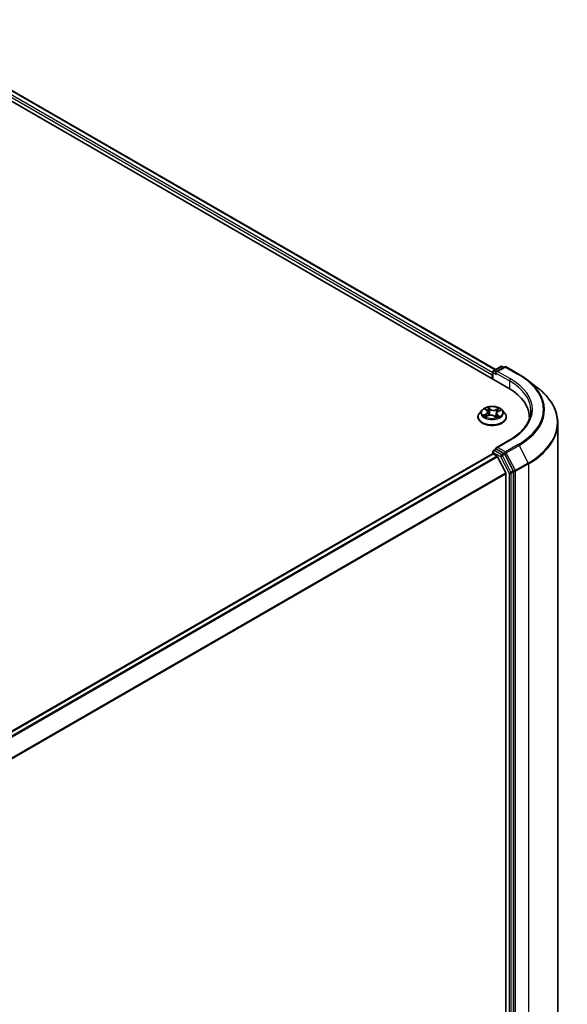
# Model space of a CAD drawing. Units: millimetres. Extents: x 7 to 9246, y 4 to 2112.
# Drawn here: x 52 to 60, y 109 to 122 of the extents above; entities that cross this region are included whole.
import ezdxf

# ---------------------------------------------------------------- set-up
doc = ezdxf.new("R2010")
doc.units = ezdxf.units.MM
doc.header["$LTSCALE"] = 0.5
doc.layers.add('Visible (ISO)', color=7, linetype='Continuous', lineweight=35)
doc.layers.add('Visible Narrow (ISO)', color=7, linetype='Continuous', lineweight=25)

msp = doc.modelspace()

# ---------------------------------------------------------------- linework, layer by layer
at = {"layer": 'Visible (ISO)'}
for p, q in [((37.211, 129.5653), (58.8957, 117.0457)), ((37.535, 129.5298), (58.7193, 117.299)), ((58.6924, 117.2835), (58.7924, 117.3412)), ((58.8461, 117.3341), (58.7295, 117.2668)), ((58.8124, 117.3412), (58.8354, 117.328)), ((58.8661, 117.3341), (59.0405, 117.2334)), ((58.6741, 117.2281), (58.6741, 117.1736)), ((58.6824, 117.1688), (58.6824, 117.2662)), ((59.1515, 117.1595), (59.2923, 117.0512)), ((58.5374, 116.7468), (58.5043, 116.7099)), ((58.5825, 116.7588), (58.6054, 116.7401)), ((58.7555, 116.7271), (58.7886, 116.7417)), ((58.8108, 116.7468), (58.8439, 116.7099)), ((58.4808, 116.6511), (58.4808, 116.6533)), ((58.588, 116.6564), (58.6221, 116.6704)), ((58.617, 116.7209), (58.6224, 116.6705)), ((58.7036, 116.6631), (58.7278, 116.6448)), ((58.7312, 116.7003), (58.7254, 116.6466)), ((58.8674, 116.6511), (58.8674, 116.6533)), ((59.1827, 116.6456), (59.1827, 116.6255)), ((59.5694, 116.5689), (59.5694, 104.8832)), ((58.9139, 116.3391), (58.7295, 116.2326)), ((58.6924, 116.1948), (58.726, 116.2142)), ((58.8354, 116.1551), (58.7354, 116.2129)), ((58.6782, 116.1485), (46.922, 109.3611)), ((58.6824, 116.1775), (58.6824, 116.1495)), ((58.6882, 116.1476), (58.7382, 116.1187)), ((58.8594, 115.89), (58.749, 116.1066)), ((58.963, 115.9167), (58.8462, 116.1431)), ((58.8627, 115.8776), (58.8627, 104.268)), ((58.9664, 104.2305), (58.9664, 115.9042))]:
    msp.add_line(p, q, dxfattribs=at)
for centre, start, end in [((58.7024, 117.2662), 120, 180), ((58.8024, 117.3239), 60, 120), ((58.8561, 117.3168), 60, 120), ((58.7024, 116.1775), 120, 180)]:
    msp.add_arc(centre, 0.02, start, end, dxfattribs=at)
for centre, major_axis, start_param, end_param in [((58.7495, 117.2553), (-0.0283, 0), 4.712389, 6.2831853), ((58.6882, 117.2362), (0.01, 0.0173), 1.2124767, 2.3561945), ((58.7354, 117.2471), (-0.01, 0.0173), 0.7853982, 2.3561945), ((58.2027, 116.6456), (0.98, 0), 6.2440134, 7.0685835), ((58.2027, 116.5368), (1, 0), 0.177095, 0.2006295), ((58.7495, 116.221), (-0.0283, 0), 4.712389, 6.2831853), ((58.7354, 116.2292), (-0.01, -0.0173), 5.4977871, 6.1236372), ((58.6882, 116.1312), (-0.01, 0.0173), 5.4977871, 6.2831853), ((58.7382, 116.1024), (-0.01, 0.0173), 4.6217291, 5.4977871), ((58.8354, 116.1388), (0.01, -0.0173), 1.4890119, 2.3561945), ((58.8485, 115.8858), (-0.01, 0.0173), 3.9269908, 4.6217291), ((58.9522, 115.9124), (0.01, -0.0173), 0.7853982, 1.4890119)]:
    msp.add_ellipse(centre, major_axis=major_axis, ratio=0.5773503, start_param=start_param, end_param=end_param, dxfattribs=at)
for points, knots in [([(59.0405, 117.2334), (59.0485, 117.2288), (59.0564, 117.2242), (59.0719, 117.2147), (59.0795, 117.2099), (59.0946, 117.2001), (59.102, 117.1952), (59.1165, 117.1852), (59.1237, 117.1802), (59.1378, 117.1699), (59.1447, 117.1648), (59.1515, 117.1595)], [3.14159265, 3.14159265, 3.14159265, 3.14159265, 3.16997972, 3.16997972, 3.19836678, 3.19836678, 3.22675384, 3.22675384, 3.25514091, 3.25514091, 3.28352797, 3.28352797, 3.28352797, 3.28352797]), ([(59.5694, 116.5689), (59.5694, 116.6037), (59.5655, 116.6385), (59.55, 116.7075), (59.5384, 116.7416), (59.5079, 116.8085), (59.489, 116.8413), (59.4442, 116.905), (59.4183, 116.9359), (59.36, 116.9954), (59.3276, 117.024), (59.2923, 117.0512)], [2.35619449, 2.35619449, 2.35619449, 2.35619449, 2.48488706, 2.48488706, 2.61357963, 2.61357963, 2.7422722, 2.7422722, 2.87096477, 2.87096477, 2.99965734, 2.99965734, 2.99965734, 2.99965734]), ([(58.8108, 116.7468), (58.8026, 116.756), (58.7922, 116.764), (58.7677, 116.7778), (58.7535, 116.7834), (58.7228, 116.7917), (58.7064, 116.7943), (58.6733, 116.7963), (58.6565, 116.7957), (58.624, 116.7914), (58.6083, 116.7877), (58.5795, 116.7773), (58.5663, 116.7706), (58.5485, 116.7578), (58.5425, 116.7525), (58.5374, 116.7468)], [1.4136682, 1.4136682, 1.4136682, 1.4136682, 1.7346811, 1.7346811, 2.0691097, 2.0691097, 2.4021872, 2.4021872, 2.7335006, 2.7335006, 3.0652365, 3.0652365, 3.3992145, 3.3992145, 3.6001277, 3.6001277, 3.6001277, 3.6001277]), ([(58.617, 116.7209), (58.6168, 116.7223), (58.6165, 116.7237), (58.6157, 116.7265), (58.6151, 116.7279), (58.6138, 116.7306), (58.613, 116.7318), (58.6112, 116.7344), (58.6102, 116.7356), (58.6079, 116.7379), (58.6067, 116.739), (58.6054, 116.7401)], [0.99800496, 0.99800496, 0.99800496, 0.99800496, 1.10907258, 1.10907258, 1.22014019, 1.22014019, 1.33120781, 1.33120781, 1.44227542, 1.44227542, 1.55334303, 1.55334303, 1.55334303, 1.55334303]), ([(59.2027, 116.7382), (59.2027, 116.7091), (59.1987, 116.6801), (59.1829, 116.6225), (59.1711, 116.594), (59.1396, 116.538), (59.1199, 116.5105), (59.0731, 116.4575), (59.046, 116.4319), (58.9849, 116.3834), (58.9509, 116.3604), (58.9139, 116.3391)], [3.92699082, 3.92699082, 3.92699082, 3.92699082, 4.08407045, 4.08407045, 4.24115008, 4.24115008, 4.39822972, 4.39822972, 4.55530935, 4.55530935, 4.71238898, 4.71238898, 4.71238898, 4.71238898]), ([(58.5043, 116.7099), (58.5013, 116.7066), (58.4986, 116.7032), (58.4937, 116.6961), (58.4915, 116.6925), (58.4877, 116.685), (58.486, 116.6811), (58.4834, 116.6733), (58.4824, 116.6694), (58.4811, 116.6614), (58.4808, 116.6573), (58.4808, 116.6533)], [3.60012765, 3.60012765, 3.60012765, 3.60012765, 3.69564097, 3.69564097, 3.7911543, 3.7911543, 3.88666762, 3.88666762, 3.98218094, 3.98218094, 4.07769426, 4.07769426, 4.07769426, 4.07769426]), ([(58.4808, 116.6511), (58.4808, 116.6391), (58.4839, 116.6273), (58.4961, 116.6045), (58.5054, 116.5936), (58.5293, 116.574), (58.5441, 116.5652), (58.5777, 116.551), (58.5965, 116.5455), (58.6359, 116.5382), (58.6566, 116.5364), (58.6978, 116.5368), (58.7183, 116.539), (58.7573, 116.5469), (58.7757, 116.5528), (58.8086, 116.5677), (58.823, 116.5767), (58.8463, 116.5973), (58.8552, 116.6088), (58.8652, 116.6307), (58.8674, 116.6409), (58.8674, 116.6511)], [4.0776943, 4.0776943, 4.0776943, 4.0776943, 4.3774048, 4.3774048, 4.6898158, 4.6898158, 5.0143089, 5.0143089, 5.3400368, 5.3400368, 5.6647873, 5.6647873, 5.9891421, 5.9891421, 6.3139762, 6.3139762, 6.6397736, 6.6397736, 6.9636887, 6.9636887, 7.2192869, 7.2192869, 7.2192869, 7.2192869]), ([(58.5762, 116.6704), (58.577, 116.6695), (58.5779, 116.6685), (58.5798, 116.6666), (58.5809, 116.6656), (58.5833, 116.6635), (58.5846, 116.6625), (58.5873, 116.6605), (58.5888, 116.6595), (58.5907, 116.6583), (58.5911, 116.6581), (58.5914, 116.6579)], [4.53313154, 4.53313154, 4.53313154, 4.53313154, 4.6039635, 4.6039635, 4.67479546, 4.67479546, 4.74562742, 4.74562742, 4.81645939, 4.81645939, 4.83142636, 4.83142636, 4.83142636, 4.83142636]), ([(58.7036, 116.6631), (58.6997, 116.666), (58.6952, 116.6685), (58.6852, 116.6725), (58.6797, 116.6741), (58.6682, 116.6762), (58.6621, 116.6767), (58.6501, 116.6767), (58.6441, 116.6762), (58.6325, 116.674), (58.6271, 116.6725), (58.6221, 116.6704)], [1.5882496, 1.5882496, 1.5882496, 1.5882496, 1.8954276, 1.8954276, 2.2026055, 2.2026055, 2.5097835, 2.5097835, 2.8169614, 2.8169614, 3.1241394, 3.1241394, 3.1241394, 3.1241394]), ([(58.7273, 116.6451), (58.7293, 116.6457), (58.7312, 116.6463), (58.7353, 116.6477), (58.7375, 116.6485), (58.7416, 116.6502), (58.7437, 116.651), (58.7476, 116.6528), (58.7494, 116.6537), (58.753, 116.6556), (58.7547, 116.6566), (58.7563, 116.6576)], [6.1227271, 6.1227271, 6.1227271, 6.1227271, 6.18070907, 6.18070907, 6.2502047, 6.2502047, 6.31970032, 6.31970032, 6.38919595, 6.38919595, 6.45869157, 6.45869157, 6.45869157, 6.45869157]), ([(58.7555, 116.7271), (58.7527, 116.7259), (58.7502, 116.7246), (58.7455, 116.7216), (58.7433, 116.72), (58.7395, 116.7166), (58.7378, 116.7148), (58.7349, 116.7109), (58.7337, 116.7089), (58.732, 116.7047), (58.7315, 116.7025), (58.7312, 116.7003)], [3.15904595, 3.15904595, 3.15904595, 3.15904595, 3.33039494, 3.33039494, 3.50174393, 3.50174393, 3.67309292, 3.67309292, 3.84444191, 3.84444191, 4.01579091, 4.01579091, 4.01579091, 4.01579091]), ([(58.8674, 116.6533), (58.8674, 116.6573), (58.8671, 116.6614), (58.8658, 116.6694), (58.8648, 116.6733), (58.8622, 116.6811), (58.8605, 116.685), (58.8567, 116.6925), (58.8545, 116.6961), (58.8496, 116.7032), (58.8469, 116.7066), (58.8439, 116.7099)], [0.93610161, 0.93610161, 0.93610161, 0.93610161, 1.03161493, 1.03161493, 1.12712825, 1.12712825, 1.22264158, 1.22264158, 1.3181549, 1.3181549, 1.41366822, 1.41366822, 1.41366822, 1.41366822]), ([(58.726, 116.2142), (58.7269, 116.2147), (58.7283, 116.215), (58.7317, 116.2146), (58.7336, 116.2139), (58.7354, 116.2129)], [0.038953354, 0.038953354, 0.038953354, 0.038953354, 0.050334548, 0.050334548, 0.061715743, 0.061715743, 0.061715743, 0.061715743])]:
    msp.add_open_spline(points, degree=3, knots=knots, dxfattribs=at)
at = {"layer": 'Visible Narrow (ISO)'}
for p, q in [((58.6824, 117.2559), (37.475, 129.5)), ((37.525, 129.5288), (58.7135, 117.2957)), ((37.4609, 129.4755), (58.6741, 117.2281)), ((58.7024, 117.2825), (58.8024, 117.3402)), ((58.7295, 117.2668), (58.7024, 117.2825)), ((58.7495, 117.2716), (58.8561, 117.3331)), ((58.9239, 117.1709), (58.7495, 117.2716)), ((58.8024, 117.3402), (58.8296, 117.3246)), ((58.8561, 117.3331), (59.0305, 117.2324)), ((58.6882, 117.1655), (58.6882, 117.258)), ((58.6882, 117.258), (58.7354, 117.2308)), ((58.7212, 117.2553), (58.9098, 117.1464)), ((58.9098, 117.1464), (58.9098, 117.0374)), ((58.5732, 116.7647), (58.6033, 116.7403)), ((58.6466, 116.7587), (58.6151, 116.7825)), ((58.6242, 116.77), (58.644, 116.755)), ((58.644, 116.755), (58.6402, 116.7082)), ((58.7672, 116.7692), (58.7249, 116.7518)), ((58.7268, 116.7478), (58.7534, 116.7587)), ((58.7268, 116.7478), (58.7296, 116.7003)), ((58.7568, 116.7268), (58.7981, 116.745)), ((58.5914, 116.6951), (58.5501, 116.6769)), ((58.5674, 116.6796), (58.5934, 116.6911)), ((58.5809, 116.6527), (58.6233, 116.67)), ((58.5934, 116.6911), (58.5954, 116.6595)), ((58.7015, 116.6632), (58.7331, 116.6393)), ((58.7422, 116.678), (58.7398, 116.6494)), ((58.7422, 116.678), (58.7611, 116.6627)), ((58.775, 116.6572), (58.7449, 116.6816)), ((58.7528, 116.6565), (58.752, 116.6551)), ((58.7495, 116.2374), (58.9239, 116.3381)), ((58.7024, 116.1938), (58.7354, 116.2129)), ((58.8561, 116.1758), (58.7495, 116.2374)), ((59.0305, 116.2765), (58.8561, 116.1758)), ((58.8669, 116.1638), (59.0413, 116.2645)), ((59.0413, 116.2645), (59.1657, 116.0234)), ((46.9278, 109.3577), (58.6882, 116.1476)), ((58.7382, 116.1187), (46.9778, 109.3289)), ((46.9937, 109.3196), (58.749, 116.1066)), ((58.6882, 116.1693), (58.7883, 116.1116)), ((58.6882, 116.1476), (58.6882, 116.1693)), ((58.8024, 116.1361), (58.7024, 116.1938)), ((58.7883, 116.1116), (58.9051, 115.8852)), ((58.8354, 116.1551), (58.8024, 116.1361)), ((58.8132, 116.1241), (58.8462, 116.1431)), ((58.93, 115.8977), (58.8132, 116.1241)), ((58.8354, 116.1551), (58.842, 116.1513)), ((58.842, 116.1513), (58.8462, 116.1431)), ((58.9913, 115.9227), (58.8669, 116.1638)), ((59.1657, 116.0234), (58.9913, 115.9227)), ((58.9947, 115.9102), (59.1691, 116.0109)), ((59.1691, 116.0109), (59.1691, 104.3252)), ((58.8594, 115.89), (47.1108, 109.1069)), ((47.1164, 109.096), (58.8627, 115.8776)), ((58.9051, 115.8852), (58.9051, 104.2115)), ((58.963, 115.9167), (58.93, 115.8977)), ((58.9334, 115.8852), (58.9664, 115.9042)), ((58.9334, 104.2115), (58.9334, 115.8852)), ((58.963, 115.9167), (58.9664, 115.9102)), ((58.9664, 115.9102), (58.9664, 115.9042)), ((58.9947, 104.2245), (58.9947, 115.9102))]:
    msp.add_line(p, q, dxfattribs=at)
for centre, major_axis, ratio, start_param, end_param in [((58.7024, 117.2662), (-0.01, -0.0173), 0.5773503, 3.9269908, 5.4977871), ((58.7024, 117.2662), (-0.01, 0.0173), 0.5773503, 5.4977871, 6.2831853), ((58.8024, 117.3239), (-0.01, 0.0173), 0.5773503, 5.4977871, 6.2831853), ((58.8024, 117.3239), (0.01, 0.0173), 0.5773503, 0, 0.7853982), ((58.8561, 117.3168), (-0.01, 0.0173), 0.5773503, 5.4977871, 6.2831853), ((58.8561, 117.3168), (0.01, 0.0173), 0.5773503, 0, 0.7853982), ((58.7024, 117.2662), (-0.02, 0), 0.5773503, 0, 0.7853982), ((58.9239, 117.1546), (0.01, 0.0173), 0.5773503, 0.7853982, 2.3561945), ((58.2027, 116.7382), (1, 0), 0.5773503, 0, 0.7853982), ((58.2027, 116.7545), (1.02, 0), 0.5773503, 5.4977871, 7.0685835), ((59.0305, 117.2161), (0.01, 0.0173), 0.5773503, 0, 0.7853982), ((58.2027, 116.7545), (1.1707, 0), 0.5773503, 5.4977871, 7.0685835), ((58.2027, 116.7487), (1.186, 0), 0.5773503, 5.4977871, 6.9266482), ((58.2027, 116.5794), (1.3619, 0), 0.5773503, 5.4977871, 6.9266482), ((58.6741, 116.706), (-0.1539, 0), 0.5773503, 5.8056187, 9.9023446), ((58.6741, 116.7109), (-0.1373, 0), 0.5773503, 5.1563992, 5.5377682), ((58.5898, 116.7556), (-0.00282, -0.00178), 0.2164593, 0.8872075, 0.949946), ((58.5568, 116.7212), (0.0569, 0), 0.5773503, 5.364537, 6.9004267), ((58.6741, 116.6958), (0.1075, 0), 0.5773503, 2.0255909, 2.2965864), ((58.6033, 116.7375), (0.0021, 0.00259), 0.6658352, 0, 0.8848585), ((58.6215, 116.7691), (-0.00292, -0.00161), 0.2488106, 1.150064, 2.5452462), ((58.6282, 116.7512), (-0.00326, -0.00069), 0.1943374, 3.7293953, 5.0848184), ((58.6466, 116.756), (-0.00201, -0.00266), 0.6489368, 4.003108, 5.4866379), ((58.6919, 116.7762), (0.0603, 0), 0.5773503, 3.7937407, 5.3296304), ((58.6919, 116.7786), (-0.0569, 0), 0.5773503, 0.652148, 2.1880378), ((58.7249, 116.7491), (0.00126, -0.00308), 0.4725783, 0.9437207, 2.4272506), ((58.7458, 116.7409), (-0.00316, 0.00107), 0.2581683, 4.0966797, 5.4521028), ((58.6741, 116.6958), (0.1075, 0), 0.5773503, 0.5935106, 0.8145949), ((58.7554, 116.7574), (-0.00251, 0.00219), 0.1097649, 0.8008658, 2.196048), ((58.6741, 116.7109), (-0.1373, 0), 0.5773503, 3.5856028, 3.9669719), ((58.6741, 116.6592), (-0.1912, 0), 0.5773503, 5.8056187, 9.9023446), ((58.6741, 116.6533), (-0.1933, 0), 0.5773503, 0, 3.1415927), ((58.6741, 116.6511), (0.1933, 0), 0.5773503, 3.1415927, 6.2831853), ((58.6741, 116.7109), (0.1373, 0), 0.5773503, 3.5856028, 3.9669719), ((58.5694, 116.6783), (-0.00083, -0.00323), 0.6991899, 4.4865839, 5.8817661), ((58.5802, 116.6705), (-0.0028, -0.0018), 0.6831516, 5.0164085, 6.0408974), ((58.5914, 116.6924), (0.00134, -0.00305), 0.4955277, 0.9309751, 2.414505), ((58.5568, 116.7187), (0.0603, 0), 0.5773503, 5.364537, 6.3450887), ((58.6233, 116.6673), (-0.00126, 0.00308), 0.4725783, 5.5688432, 6.2831853), ((58.6563, 116.6432), (0.0569, 0), 0.5773503, 0.652148, 2.1880378), ((58.6375, 116.7072), (-0.00326, -0.00069), 0.1943006, 3.7293903, 5.0804363), ((58.7015, 116.6605), (0.00201, 0.00266), 0.6489368, 0, 0.8615154), ((58.6741, 116.6252), (-0.0646, 0), 0.5773503, 3.790026, 3.9989544), ((58.7914, 116.7007), (-0.0569, 0), 0.5773503, 5.364537, 6.9004267), ((58.7267, 116.6483), (0.00034, -0.00332), 0.8821716, 0.1621643, 0.1684821), ((58.7315, 116.699), (-0.00316, 0.00107), 0.2581389, 4.9046407, 5.4521117), ((58.7914, 116.6982), (-0.0603, 0), 0.5773503, 6.221282, 6.9004267), ((58.6741, 116.7109), (0.1373, 0), 0.5773503, 5.1563992, 5.5377682), ((58.7449, 116.6789), (-0.0021, -0.00259), 0.6658352, 4.0264512, 5.5099811), ((58.7501, 116.6556), (-0.00289, 0.00166), 0.7715016, 3.82037, 4.1013386), ((58.7568, 116.7241), (-0.00134, 0.00305), 0.4955277, 5.5560976, 6.2831853), ((58.7584, 116.6618), (0.00045, -0.0033), 0.8498202, 0.3263095, 1.7214917), ((58.2027, 116.5689), (1.3667, 0), 0.5773503, 5.4977871, 6.2831853), ((58.9239, 116.3217), (-0.01, 0.0173), 0.5773503, 5.4977871, 6.2831853), ((58.7024, 116.1775), (-0.01, 0.0173), 0.5773503, 5.4977871, 6.2831853), ((59.0305, 116.2602), (0.01, -0.0173), 0.5773503, 1.4890119, 2.3561945), ((58.7024, 116.1775), (-0.02, 0), 0.5773503, 0, 0.7853982), ((58.7024, 116.1775), (0.01, 0.0173), 0.5773503, 0.7853982, 2.3561945), ((58.8024, 116.1197), (0.01, 0.0173), 0.5773503, 0.7853982, 2.3561945), ((58.8024, 116.1197), (-0.0178, -0.0092), 0.0667023, 0.6170589, 2.1878552), ((58.8024, 116.1197), (-0.01, 0.0173), 0.5773503, 4.6306046, 5.4977871), ((58.8561, 116.1595), (0.01, 0.0173), 0.5773503, 0.7853982, 2.3561945), ((58.8561, 116.1595), (-0.0178, -0.0092), 0.0667023, 0.6170589, 2.1878552), ((58.8561, 116.1595), (-0.01, 0.0173), 0.5773503, 4.6306046, 5.4977871), ((59.1549, 116.0191), (-0.01, 0.0173), 0.5773503, 3.9269908, 4.6306046), ((58.9192, 115.8933), (0.0178, 0.0092), 0.0667023, 3.7586515, 5.3294479), ((58.9192, 115.8933), (-0.02, 0), 0.5773503, 0.7853982, 2.3561945), ((58.9192, 115.8933), (-0.01, 0.0173), 0.5773503, 3.9269908, 4.6306046), ((58.9805, 115.9184), (0.0178, 0.0092), 0.0667023, 3.7586515, 5.3294479), ((58.9805, 115.9184), (-0.02, 0), 0.5773503, 0.7853982, 2.3561945), ((58.9805, 115.9184), (-0.01, 0.0173), 0.5773503, 3.9269908, 4.6306046)]:
    msp.add_ellipse(centre, major_axis=major_axis, ratio=ratio, start_param=start_param, end_param=end_param, dxfattribs=at)
msp.add_ellipse((58.6741, 116.7109), major_axis=(0.1428, 0), ratio=0.5773503, dxfattribs=at)
for points, knots in [([(58.5884, 116.7541), (58.5878, 116.7551), (58.5871, 116.756), (58.585, 116.7582), (58.5836, 116.7595), (58.5807, 116.7614), (58.5792, 116.7622), (58.5763, 116.7636), (58.5747, 116.7642), (58.5732, 116.7647)], [0, 0, 0, 0, 0.005934038, 0.005934038, 0.0154285, 0.0154285, 0.023744988, 0.023744988, 0.032394303, 0.032394303, 0.032394303, 0.032394303]), ([(58.5732, 116.7647), (58.5745, 116.764), (58.5759, 116.7633), (58.5785, 116.7617), (58.5797, 116.7608), (58.5815, 116.7595), (58.582, 116.7592), (58.5825, 116.7588)], [-0.032394303, -0.032394303, -0.032394303, -0.032394303, -0.023744988, -0.023744988, -0.0154285, -0.0154285, -0.011928791, -0.011928791, -0.011928791, -0.011928791]), ([(58.6242, 116.77), (58.6233, 116.7712), (58.6224, 116.7724), (58.6203, 116.7754), (58.619, 116.7771), (58.6169, 116.7801), (58.616, 116.7814), (58.6151, 116.7825)], [-0.032055974, -0.032055974, -0.032055974, -0.032055974, -0.02365019, -0.02365019, -0.010200936, -0.010200936, 0.000338329, 0.000338329, 0.000338329, 0.000338329]), ([(58.6151, 116.7825), (58.6155, 116.7813), (58.616, 116.7799), (58.6171, 116.7765), (58.6177, 116.7744), (58.6192, 116.7707), (58.6199, 116.7692), (58.6207, 116.7678)], [-0.000338329, -0.000338329, -0.000338329, -0.000338329, 0.010200936, 0.010200936, 0.02365019, 0.02365019, 0.032055974, 0.032055974, 0.032055974, 0.032055974]), ([(58.6207, 116.7678), (58.6221, 116.7653), (58.6233, 116.7627), (58.6254, 116.7572), (58.6263, 116.7544), (58.6269, 116.7516)], [-0.028982846, -0.028982846, -0.028982846, -0.028982846, -0.014585063, -0.014585063, 0, 0, 0, 0]), ([(58.6308, 116.7522), (58.6302, 116.7553), (58.6293, 116.7584), (58.627, 116.7644), (58.6257, 116.7673), (58.6242, 116.77)], [0, 0, 0, 0, 0.014585063, 0.014585063, 0.028982846, 0.028982846, 0.028982846, 0.028982846]), ([(58.6269, 116.7516), (58.6284, 116.7442), (58.63, 116.7369), (58.6331, 116.7222), (58.6347, 116.7149), (58.6362, 116.7076)], [-0.068779854, -0.068779854, -0.068779854, -0.068779854, -0.034389927, -0.034389927, 0, 0, 0, 0]), ([(58.6402, 116.7082), (58.6386, 116.7155), (58.637, 116.7228), (58.6339, 116.7375), (58.6324, 116.7448), (58.6308, 116.7522)], [0, 0, 0, 0, 0.034389927, 0.034389927, 0.068779854, 0.068779854, 0.068779854, 0.068779854]), ([(58.7439, 116.7422), (58.7415, 116.7353), (58.7391, 116.7283), (58.7343, 116.7143), (58.732, 116.7073), (58.7296, 116.7003)], [0, 0, 0, 0, 0.034389927, 0.034389927, 0.068779854, 0.068779854, 0.068779854, 0.068779854]), ([(58.7395, 116.7166), (58.7399, 116.7177), (58.7403, 116.7189), (58.7431, 116.727), (58.7455, 116.734), (58.7478, 116.741)], [-0.04002219, -0.04002219, -0.04002219, -0.04002219, -0.034389927, -0.034389927, 0, 0, 0, 0]), ([(58.7534, 116.7587), (58.7513, 116.7563), (58.7494, 116.7537), (58.7462, 116.7481), (58.7449, 116.7452), (58.7439, 116.7422)], [0, 0, 0, 0, 0.014491423, 0.014491423, 0.028982846, 0.028982846, 0.028982846, 0.028982846]), ([(58.7478, 116.741), (58.7488, 116.7436), (58.75, 116.7463), (58.7529, 116.7513), (58.7547, 116.7537), (58.7566, 116.7559)], [-0.028982846, -0.028982846, -0.028982846, -0.028982846, -0.014491423, -0.014491423, 0, 0, 0, 0]), ([(58.7672, 116.7692), (58.7661, 116.7684), (58.7649, 116.7676), (58.7625, 116.7659), (58.7613, 116.765), (58.7588, 116.763), (58.7574, 116.7619), (58.7552, 116.7601), (58.7543, 116.7594), (58.7534, 116.7587)], [-0.032394303, -0.032394303, -0.032394303, -0.032394303, -0.023744988, -0.023744988, -0.0154285, -0.0154285, -0.005934038, -0.005934038, 0, 0, 0, 0]), ([(58.7566, 116.7559), (58.7574, 116.7568), (58.7582, 116.7577), (58.76, 116.7601), (58.7611, 116.7615), (58.763, 116.764), (58.7638, 116.7652), (58.7655, 116.7673), (58.7664, 116.7683), (58.7672, 116.7692)], [0, 0, 0, 0, 0.005934038, 0.005934038, 0.0154285, 0.0154285, 0.023744988, 0.023744988, 0.032394303, 0.032394303, 0.032394303, 0.032394303]), ([(58.7981, 116.745), (58.796, 116.7448), (58.7939, 116.7443), (58.7892, 116.743), (58.7867, 116.7419), (58.7836, 116.74), (58.7829, 116.7395), (58.7822, 116.7389)], [-0.000338329, -0.000338329, -0.000338329, -0.000338329, 0.010200936, 0.010200936, 0.02365019, 0.02365019, 0.028061305, 0.028061305, 0.028061305, 0.028061305]), ([(58.7886, 116.7417), (58.7897, 116.7422), (58.7909, 116.7427), (58.7941, 116.7439), (58.7961, 116.7445), (58.7981, 116.745)], [-0.016648965, -0.016648965, -0.016648965, -0.016648965, -0.010200936, -0.010200936, 0.000338329, 0.000338329, 0.000338329, 0.000338329]), ([(58.5674, 116.6796), (58.5662, 116.6795), (58.5648, 116.6794), (58.561, 116.679), (58.5586, 116.6787), (58.5541, 116.6778), (58.5521, 116.6774), (58.5501, 116.6769)], [-0.032055974, -0.032055974, -0.032055974, -0.032055974, -0.02365019, -0.02365019, -0.010200936, -0.010200936, 0.000338329, 0.000338329, 0.000338329, 0.000338329]), ([(58.5501, 116.6769), (58.5522, 116.6771), (58.5543, 116.6772), (58.559, 116.6771), (58.5615, 116.6768), (58.5653, 116.6762), (58.5666, 116.6759), (58.5678, 116.6756)], [-0.000338329, -0.000338329, -0.000338329, -0.000338329, 0.010200936, 0.010200936, 0.02365019, 0.02365019, 0.032055974, 0.032055974, 0.032055974, 0.032055974]), ([(58.5782, 116.6718), (58.5769, 116.6738), (58.5753, 116.6755), (58.5717, 116.6781), (58.5696, 116.6791), (58.5674, 116.6796)], [0, 0, 0, 0, 0.014585063, 0.014585063, 0.028982846, 0.028982846, 0.028982846, 0.028982846]), ([(58.5678, 116.6756), (58.5698, 116.6751), (58.5716, 116.6743), (58.5743, 116.6723), (58.5753, 116.6714), (58.5762, 116.6704)], [-0.028982846, -0.028982846, -0.028982846, -0.028982846, -0.014585063, -0.014585063, -0.005272891, -0.005272891, -0.005272891, -0.005272891]), ([(58.5899, 116.6572), (58.5897, 116.6572), (58.5895, 116.6572), (58.5882, 116.6572), (58.5871, 116.657), (58.5852, 116.6562), (58.5844, 116.6556), (58.5826, 116.6544), (58.5818, 116.6536), (58.5809, 116.6527)], [0.004402406, 0.004402406, 0.004402406, 0.004402406, 0.005934038, 0.005934038, 0.0154285, 0.0154285, 0.023744988, 0.023744988, 0.032394303, 0.032394303, 0.032394303, 0.032394303]), ([(58.5809, 116.6527), (58.5821, 116.6534), (58.5833, 116.6542), (58.5857, 116.6554), (58.5868, 116.656), (58.588, 116.6564)], [-0.032394303, -0.032394303, -0.032394303, -0.032394303, -0.023744988, -0.023744988, -0.0156923, -0.0156923, -0.0156923, -0.0156923]), ([(58.6362, 116.7076), (58.6384, 116.6971), (58.6411, 116.6868), (58.6444, 116.6764), (58.6445, 116.6762), (58.6445, 116.676)], [-0.098241255, -0.098241255, -0.098241255, -0.098241255, -0.049120627, -0.049120627, -0.048172271, -0.048172271, -0.048172271, -0.048172271]), ([(58.6481, 116.6764), (58.648, 116.6768), (58.6479, 116.6771), (58.6447, 116.6875), (58.6422, 116.6978), (58.6402, 116.7082)], [0.047347737, 0.047347737, 0.047347737, 0.047347737, 0.049120627, 0.049120627, 0.098241255, 0.098241255, 0.098241255, 0.098241255]), ([(58.7296, 116.7003), (58.7264, 116.6904), (58.7228, 116.6807), (58.7168, 116.6663), (58.7146, 116.6614), (58.7122, 116.6566)], [0, 0, 0, 0, 0.049120627, 0.049120627, 0.074966003, 0.074966003, 0.074966003, 0.074966003]), ([(58.7148, 116.6546), (58.7174, 116.6596), (58.7199, 116.6646), (58.725, 116.6761), (58.7276, 116.6826), (58.73, 116.6891)], [-0.075861452, -0.075861452, -0.075861452, -0.075861452, -0.049120627, -0.049120627, -0.016389438, -0.016389438, -0.016389438, -0.016389438]), ([(58.7331, 116.6393), (58.7327, 116.6405), (58.7322, 116.6416), (58.7311, 116.6436), (58.7305, 116.6444), (58.729, 116.645), (58.7283, 116.6451), (58.7275, 116.6451)], [-0.000338329, -0.000338329, -0.000338329, -0.000338329, 0.010200936, 0.010200936, 0.02365019, 0.02365019, 0.032055974, 0.032055974, 0.032055974, 0.032055974]), ([(58.7278, 116.6448), (58.7287, 116.6442), (58.7295, 116.6434), (58.7313, 116.6416), (58.7322, 116.6405), (58.7331, 116.6393)], [-0.019619127, -0.019619127, -0.019619127, -0.019619127, -0.010200936, -0.010200936, 0.000338329, 0.000338329, 0.000338329, 0.000338329]), ([(58.7611, 116.6627), (58.7595, 116.6624), (58.7579, 116.6618), (58.7551, 116.6597), (58.7538, 116.6583), (58.7528, 116.6565)], [0, 0, 0, 0, 0.014491423, 0.014491423, 0.028982846, 0.028982846, 0.028982846, 0.028982846]), ([(58.7597, 116.6588), (58.7604, 116.6589), (58.7611, 116.6589), (58.7632, 116.659), (58.7646, 116.659), (58.7675, 116.6588), (58.7689, 116.6586), (58.7719, 116.658), (58.7735, 116.6576), (58.775, 116.6572)], [0, 0, 0, 0, 0.005934038, 0.005934038, 0.0154285, 0.0154285, 0.023744988, 0.023744988, 0.032394303, 0.032394303, 0.032394303, 0.032394303]), ([(58.775, 116.6572), (58.7737, 116.6578), (58.7723, 116.6585), (58.7697, 116.6596), (58.7685, 116.6601), (58.7659, 116.6611), (58.7645, 116.6616), (58.7625, 116.6622), (58.7618, 116.6624), (58.7611, 116.6627)], [-0.032394303, -0.032394303, -0.032394303, -0.032394303, -0.023744988, -0.023744988, -0.0154285, -0.0154285, -0.005934038, -0.005934038, 0, 0, 0, 0])]:
    msp.add_open_spline(points, degree=3, knots=knots, dxfattribs=at)
for points in [[(58.5887, 116.7537), (58.5886, 116.7538), (58.5885, 116.7539), (58.5884, 116.7541)], [(58.5838, 116.6632), (58.5819, 116.6661), (58.5801, 116.6689), (58.5782, 116.6718)], [(58.7275, 116.6451), (58.7275, 116.6451), (58.7275, 116.6451), (58.7275, 116.6451)], [(58.7563, 116.6576), (58.7574, 116.6582), (58.7585, 116.6586), (58.7597, 116.6588)]]:
    msp.add_open_spline(points, degree=3, dxfattribs=at)

doc.saveas('drawing.dxf')
